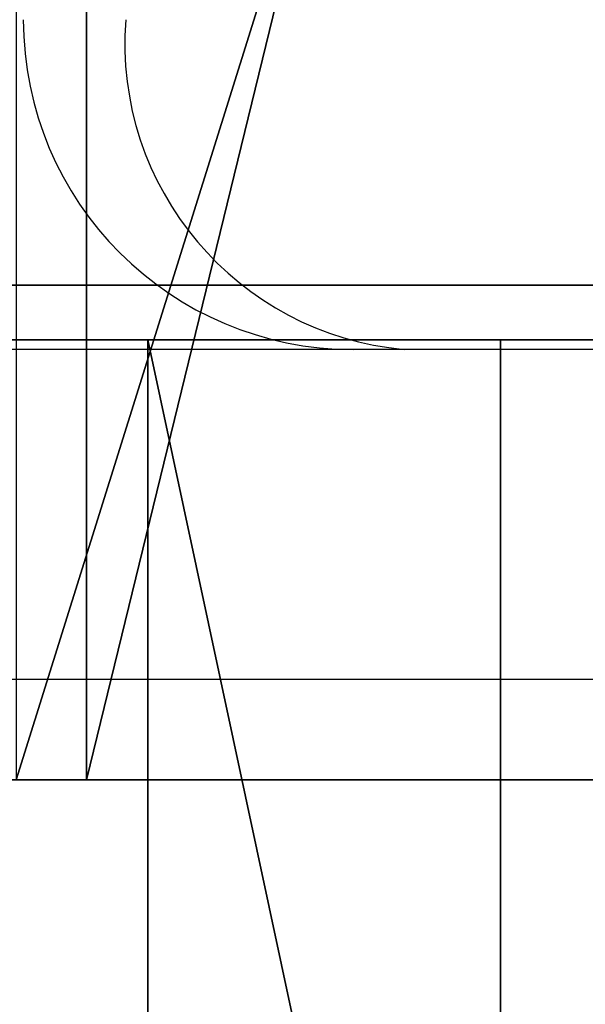
# Model space of a CAD drawing. Units: centimetres. Extents: x -187 to 187, y -172 to 172.
# Drawn here: x -8 to -7, y 19 to 20 of the extents above; entities that cross this region are included whole.
import ezdxf

# ---------------------------------------------------------------- set-up
doc = ezdxf.new("R2010")
doc.units = ezdxf.units.CM
doc.header["$LTSCALE"] = 2.54
doc.layers.get('0').update_dxf_attribs({"true_color": 0xff5454})
doc.layers.add('VP-EQ', color=7, linetype='Continuous', true_color=0x8a3492)

# ---------------------------------------------------------------- blocks, each defined once
blk = doc.blocks.new('3DGeom_1982_Defintion')
at = {"color": 18, "true_color": 0x010101}
mesh = blk.add_polyface(dxfattribs=at)
corners = [(-16.3227345578968, 275.8107152134191, 158.133304333217), (-19.71978001981018, 390.7388509266243, 158.133304333217), (-40.17484455339526, 332.3665707834601, 158.1333043332176), (-13.25556712651972, 336.8088200452721, 158.133304333217), (21.34381411102013, 227.3471258893224, 158.133304333217), (6.671496976268936, 286.2801702817246, 158.1333043332176), (38.7590417055248, 242.4552375352173, 158.133304333217), (70.2621342753646, 190.2730505050588, 158.1333043332176), (80.90993547253203, 208.198344791336, 158.133304333217), (72.75213754373944, 189.2542959863214, 158.1333043332176), (75.41992374267454, 188.9066019543374, 158.1333043332176), (78.08786530665799, 189.2531048542812, 158.1333043332176), (80.57832819663588, 190.2707329764155, 158.1333043332176), (82.72549259079958, 191.8917342124035, 158.1333043332176), (82.995685357639, 206.4990395707851, 158.133304333217), (84.38640322368175, 194.0081816417237, 158.1333043332176), (84.57719150352978, 204.3226212326528, 158.133304333217), (85.45047254830045, 196.4791591651722, 158.1333043332176), (85.54914877487913, 201.813980631973, 158.133304333217), (85.84684762888871, 199.140148143225, 158.133304333217), (-40.99485804385224, 454.0750702710816, 158.1333043332176), (-48.58972308626789, 393.1668959082719, 158.133304333217), (-17.90697253922786, 510.9472231861744, 158.133304333217), (-12.29866489023138, 444.5455478534546, 158.1333043332176), (19.10313614137607, 559.9139363264283, 158.1333043332176), (8.522760138588895, 494.7123006301461, 158.133304333217), (41.38367526217316, 537.9603370565219, 158.133304333217), (145.8689686452124, 680.0786510072835, 158.1333043332176), (166.7344558492085, 657.0847791593895, 158.133304333217), (280.5328028221795, 791.3206473625258, 158.133304333217), (299.6525436031397, 767.702259807062, 158.1333043332176), (422.4679154863068, 893.1221972614161, 158.1333043332176), (439.5617478200978, 869.3333224591394, 158.1333043332176), (571.0137332916306, 985.0095408820091, 158.133304333217), (585.8554974556423, 961.5373000490562, 158.133304333217), (725.478855877101, 1066.555061821833, 158.133304333217), (737.8996700633571, 1043.914541883114, 158.133304333217), (885.1444091622153, 1137.379047901777, 158.133304333217), (895.0351553181537, 1116.107915502618, 158.133304333217), (887.5096866641736, 1138.022362780243, 158.133304333217), (889.959689906043, 1138.095695083247, 158.133304333217), (892.3592512954223, 1137.59500531952, 158.133304333217), (894.5754819272934, 1136.547948467738, 158.133304333217), (896.4860577199506, 1135.012423902729, 158.133304333217), (897.2347101014603, 1117.366061667283, 158.133304333217), (898.4381677689701, 1133.023233395411, 158.133304333217), (899.0657389891649, 1119.117543650034, 158.133304333217), (899.9801140893263, 1131.012498934669, 158.133304333217), (900.4203150607451, 1121.258991905114, 158.133304333217), (900.9914369798993, 1128.689169995869, 158.133304333217), (901.2181663743548, 1123.664042859549, 158.133304333217), (901.4123726852747, 1126.190485705396, 158.133304333217)]
mesh.append_faces([[corners[k] for k in face] for face in [(18, 17, 19), (2, 20, 21), (49, 50, 51)]], dxfattribs={"vtx0": -1, "color": 18})
mesh.append_faces([[corners[k] for k in face] for face in [(0, 1, 2), (1, 0, 3), (3, 4, 5), (5, 4, 6), (6, 7, 8), (8, 13, 14), (14, 15, 16), (16, 17, 18), (20, 2, 22), (22, 23, 24), (24, 26, 27), (27, 28, 29), (29, 30, 31), (31, 32, 33), (33, 34, 35), (35, 36, 37), (37, 38, 39), (39, 38, 40), (40, 38, 41), (41, 38, 42), (42, 38, 43), (43, 44, 45), (45, 46, 47), (47, 48, 49)]], dxfattribs={"vtx0": -1, "vtx1": -1, "color": 18})
mesh.append_faces([[corners[k] for k in face] for face in [(22, 2, 1)]], dxfattribs={"vtx0": -1, "vtx1": -1, "vtx2": -1, "color": 18})
mesh.append_faces([[corners[k] for k in face] for face in [(3, 0, 4), (6, 4, 7), (8, 7, 9), (8, 9, 10), (8, 10, 11), (8, 11, 12), (8, 12, 13), (14, 13, 15), (16, 15, 17), (22, 1, 23), (24, 23, 25), (24, 25, 26), (27, 26, 28), (29, 28, 30), (31, 30, 32), (33, 32, 34), (35, 34, 36), (37, 36, 38), (43, 38, 44), (45, 44, 46), (47, 46, 48), (49, 48, 50)]], dxfattribs={"vtx0": -1, "vtx2": -1, "color": 18})
mesh = blk.add_polyface(dxfattribs=at)
corners = [(421.3281833829533, 258.9766014527654, 158.133304333217), (421.7846976844896, 263.8666127850349, 158.133304333217), (421.2644060304472, 261.4488736849536, 158.133304333217), (421.9724304517127, 256.5888995954393, 158.133304333217), (422.8597979275687, 266.0937966528417, 158.133304333217), (423.1608953920193, 254.4201070917828, 158.133304333217), (424.4291920732016, 268.0051233765679, 158.133304333217), (424.8267453387426, 252.5922113992275, 158.133304333217), (921.6678319724957, 744.8261546661099, 158.1333043332176), (426.8762433791449, 251.2081159683873, 158.133304333217), (429.1940568587144, 250.3456327945037, 158.133304333217), (431.6498086073867, 250.0533134553069, 158.133304333217), (446.7201924406135, 250.0593467980326, 158.133304333217), (449.3468457428955, 250.3966961071883, 158.133304333217), (451.8037886236085, 251.3849213938491, 158.133304333217), (453.9324969446911, 252.9602711996835, 158.133304333217), (943.317122900278, 722.2498522808689, 158.1333043332176), (930.120519237333, 751.1540177360827, 158.1333043332176), (939.8502036260815, 755.2557585994149, 158.1333043332176), (950.2820344584183, 756.8890077800784, 158.1333043332176), (945.6838504760246, 724.0216352966555, 158.1333043332176), (948.4082283939616, 725.170145525262, 158.1333043332176), (951.3290913102004, 725.6274366520422, 158.1333043332176), (960.7997303743563, 755.9574389478565, 158.1333043332176), (954.2740875973427, 725.3665787352144, 158.1333043332176), (957.069104824105, 724.4029529146034, 158.1333043332176), (959.54914530873, 722.7935263747461, 158.1333043332176), (961.5676480219092, 720.63327894877, 158.1333043332176), (970.7820383323499, 752.5159477533033, 158.1333043332176), (963.005292606214, 718.0499207067359, 158.1333043332176), (1155.37850310465, 244.6928826496388, 158.133304333217), (979.6392961840958, 746.767855256864, 158.1333043332176), (986.8481308687515, 739.0527894550763, 158.1333043332176), (991.9828421527806, 729.8264360358831, 158.1333043332176), (1174.77489724906, 252.3460354795053, 158.133304333217), (1156.712985296594, 242.3407852826483, 158.133304333217), (1158.607403124183, 240.4110219064721, 158.133304333217), (1160.934460824152, 239.0333482309794, 158.133304333217), (1163.537550427376, 238.3004912960913, 158.133304333217), (1166.241523735579, 238.2617277164316, 158.133304333217), (1168.864500065041, 238.9196728036542, 158.133304333217), (1171.230088297097, 240.2300475188691, 158.133304333217), (1173.179091045142, 242.1047339852684, 158.133304333217), (1174.580380208042, 244.4175757832784, 158.133304333217), (1175.339804566264, 247.0130266049393, 158.133304333217), (1175.406093653725, 249.7164820296466, 158.133304333217)]
mesh.append_faces([[corners[k] for k in face] for face in [(0, 1, 2), (34, 44, 45)]], dxfattribs={"vtx0": -1, "color": 18})
mesh.append_faces([[corners[k] for k in face] for face in [(1, 3, 4), (4, 5, 6), (6, 7, 8), (8, 16, 17), (17, 16, 18), (18, 16, 19), (19, 22, 23), (23, 27, 28), (28, 30, 31), (31, 30, 32), (32, 30, 33), (33, 30, 34)]], dxfattribs={"vtx0": -1, "vtx1": -1, "color": 18})
mesh.append_faces([[corners[k] for k in face] for face in [(1, 0, 3), (4, 3, 5), (6, 5, 7), (8, 7, 9), (8, 9, 10), (8, 10, 11), (8, 11, 12), (8, 12, 13), (8, 13, 14), (8, 14, 15), (8, 15, 16), (19, 16, 20), (19, 20, 21), (19, 21, 22), (23, 22, 24), (23, 24, 25), (23, 25, 26), (23, 26, 27), (28, 27, 29), (28, 29, 30), (34, 30, 35), (34, 35, 36), (34, 36, 37), (34, 37, 38), (34, 38, 39), (34, 39, 40), (34, 40, 41), (34, 41, 42), (34, 42, 43), (34, 43, 44)]], dxfattribs={"vtx0": -1, "vtx2": -1, "color": 18})
mesh = blk.add_polyface(dxfattribs=at)
corners = [(847.2744374745389, 8.658571039394232, 158.133304333217), (846.8309738370966, 12.97780274113299, 158.1333043332176), (846.8253289069927, 10.79484693305934, 158.133304333217), (847.2909579580547, 15.11174815906683, 158.1333043332176), (848.1584646018474, 6.662620534070252, 158.133304333217), (862.6354316314266, 61.85412093558329, 158.133304333217), (907.8267740873933, -97.11156459332463, 158.1333043332176), (863.1905509505608, 64.52803110685582, 158.133304333217), (877.2766195175202, 14.39032188396242, 158.1333043332176), (876.6769104293986, 16.70886201881188, 158.1333043332176), (876.5430893340873, 19.09996572335067, 158.1333043332176), (878.3189118411411, 12.23421347998742, 158.1333043332176), (932.2905546613795, -76.01146321865008, 158.133304333217), (909.4499245398889, -99.24372331319815, 158.1333043332176), (911.5629927793991, -100.8917451205791, 158.1333043332176), (914.0262538387605, -101.9467709046525, 158.1333043332176), (916.6770923002958, -102.3391064939735, 158.1333043332176), (919.3403599657298, -102.0428512402085, 158.1333043332176), (921.8401835998937, -101.0775617188673, 158.1333043332176), (924.011358367631, -99.50700233536897, 158.1333043332176), (925.7105341173084, -97.43491810100673, 158.1333043332176), (932.240837845784, -86.97197541766083, 158.133304333217), (933.237142114979, -84.8951266551373, 158.133304333217), (933.268007971328, -78.09726489210681, 158.133304333217), (933.7530576534822, -82.6502052775999, 158.133304333217), (933.7635189000969, -80.34677601212586, 158.133304333217), (467.7080943559262, 141.3545523182629, 158.133304333217), (454.0645054477674, 118.5207323647421, 158.133304333217), (470.3331940077209, 140.0022678811512, 158.133304333217), (473.2067741607942, 139.3223645337073, 158.133304333217), (708.6909373242713, 83.6347341708094, 158.133304333217), (711.8518392408072, 112.807454586307, 158.133304333217), (711.0231738591983, 83.57863444112836, 158.133304333217), (713.309525916399, 84.04250268830474, 158.133304333217), (714.3984795429902, 112.7927337479391, 158.133304333217), (715.4354894549541, 85.00311831109647, 158.133304333217), (716.8923993053021, 113.308584551005, 158.133304333217), (717.2946394164796, 86.41239582691902, 158.133304333217), (719.2242733217821, 114.3323884338268, 158.133304333217), (757.9035415483247, 125.0651484184774, 158.133304333217), (721.2918196020125, 115.8192578444057, 158.133304333217), (723.0045121109297, 117.704043038973, 158.133304333217), (748.5358577231312, 152.5217259262672, 158.1333043332176), (750.2708192223672, 154.3673591285532, 158.1333043332176), (752.3995793317997, 155.7401388050104, 158.1333043332176), (754.79660309205, 156.559055029811, 158.1333043332176), (757.3203529437191, 156.7757763257105, 158.1333043332176), (759.8218855934189, 156.3775109703629, 158.1333043332176), (760.4480067398255, 126.9236510256336, 158.133304333217), (762.1535524565007, 155.3877579273895, 158.1333043332176), (763.3844579492873, 128.0662314882139, 158.133304333217), (766.515892294913, 128.4162430488412, 158.133304333217), (769.6322044424617, 127.9501867438953, 158.133304333217), (884.6232112120553, 84.74418303674663, 158.133304333217), (772.5242212479849, 126.6993427365209, 158.133304333217), (857.31236611998, 76.09322407554734, 158.133304333217), (859.4854052683024, 74.43921424024664, 158.133304333217), (861.2347121403715, 72.3421097594943, 158.133304333217), (862.4720911768555, 69.90759770769282, 158.133304333217), (863.1351892048613, 67.25839705271268, 158.133304333217), (876.8802314898446, 21.47095127246435, 158.1333043332176), (889.5413436181461, 73.2354652632703, 158.133304333217), (886.7514016496424, 83.11975082259895, 158.133304333217), (888.3957853254652, 81.00690268357455, 158.133304333217), (889.447813858807, 78.54496222712751, 158.133304333217), (889.8382980146304, 75.89626650855588, 158.133304333217)]
mesh.append_faces([[corners[k] for k in face] for face in [(0, 1, 2), (23, 24, 25), (64, 61, 65)]], dxfattribs={"vtx0": -1, "color": 18})
mesh.append_faces([[corners[k] for k in face] for face in [(1, 0, 3), (3, 4, 5), (5, 6, 7), (8, 6, 11), (11, 6, 12), (12, 22, 23), (26, 27, 28), (28, 27, 29), (29, 30, 31), (31, 33, 34), (34, 35, 36), (36, 37, 38), (38, 39, 40), (40, 39, 41), (41, 39, 42), (42, 39, 43), (43, 39, 44), (44, 39, 45), (45, 39, 46), (46, 39, 47), (47, 48, 49), (49, 52, 53), (53, 61, 62), (62, 61, 63), (63, 61, 64)]], dxfattribs={"vtx0": -1, "vtx1": -1, "color": 18})
mesh.append_faces([[corners[k] for k in face] for face in [(7, 6, 8), (53, 7, 10)]], dxfattribs={"vtx0": -1, "vtx1": -1, "vtx2": -1, "color": 18})
mesh.append_faces([[corners[k] for k in face] for face in [(3, 0, 4), (5, 4, 6), (7, 8, 9), (7, 9, 10), (12, 6, 13), (12, 13, 14), (12, 14, 15), (12, 15, 16), (12, 16, 17), (12, 17, 18), (12, 18, 19), (12, 19, 20), (12, 20, 21), (12, 21, 22), (23, 22, 24), (29, 27, 30), (31, 30, 32), (31, 32, 33), (34, 33, 35), (36, 35, 37), (38, 37, 39), (47, 39, 48), (49, 48, 50), (49, 50, 51), (49, 51, 52), (53, 52, 54), (53, 54, 55), (53, 55, 56), (53, 56, 57), (53, 57, 58), (53, 58, 59), (53, 59, 7), (53, 10, 60), (53, 60, 61)]], dxfattribs={"vtx0": -1, "vtx2": -1, "color": 18})
mesh = blk.add_polyface(dxfattribs=at)
corners = [(-750.6591282675083, -521.2377754008601, 158.133304333217), (-744.4198750636652, -454.5712544483949, 158.133304333217), (-749.950404703524, -403.5716932221282, 158.133304333217), (-717.219028426095, -568.8194609199811, 158.133304333217), (-726.5857282726464, -502.6699430613601, 158.133304333217), (-697.5309622968584, -544.9471550865333, 158.133304333217), (-673.141083697721, -606.7586736310442, 158.133304333217), (-659.0197472646985, -578.8355866702497, 158.133304333217), (-621.1116593517324, -632.7432190904087, 158.133304333217), (-613.3906378897434, -602.2775831070479, 158.133304333217), (-564.3019113978819, -645.1892542029099, 158.133304333217), (-563.4143108744529, -613.8495862437093, 158.133304333217), (-350.3203745561805, -659.4533193273713, 158.1333043332164), (-353.461001333856, -630.1765884852886, 158.133304333217), (-142.9385248843022, -635.3972166412685, 158.133304333217), (-135.8908684906228, -662.8504796946851, 158.1333043332164), (67.56600690212272, -629.4969181854176, 158.133304333217), (78.43512561121443, -655.3720348621225, 158.1333043332164), (277.4655083475071, -612.4921100245525, 158.133304333217), (292.1063337151534, -637.0371983073773, 158.133304333217), (486.17462868365, -584.4302820752365, 158.133304333217), (504.5732166967269, -607.8931492169152, 158.133304333217), (558.3961233769754, -565.3139593253486, 158.133304333217), (576.9535462582099, -588.5885758163087, 158.133304333217), (625.4661791493579, -532.4052597389622, 158.133304333217), (644.1247446773197, -555.4281848509697, 158.133304333217), (684.7799973820375, -486.9823197836794, 158.133304333217), (703.463939201293, -509.7068404254147, 158.133304333217), (734.0339804974046, -430.8091801170253, 158.133304333217), (752.6540154932799, -453.2098423146698, 158.133304333217), (735.6897576101347, -428.993221639048, 158.133304333217), (737.7245736534314, -427.615237233458, 158.133304333217), (740.0253746601641, -426.7518218692819, 158.133304333217), (742.4643987719228, -426.450905664055, 158.133304333217), (744.9061158778592, -426.7292162546908, 158.133304333217), (747.2148405020777, -427.5712689246657, 158.133304333217), (749.2622929026716, -428.9303246884846, 158.133304333217), (750.9348494406655, -430.7308761324623, 158.133304333217), (752.1394982402154, -432.872868165212, 158.133304333217), (752.8093287536665, -435.2373170535771, 158.133304333217), (753.9143885569766, -450.8365376185268, 158.133304333217), (754.4491550547264, -445.5339285051636, 158.133304333217), (754.5263196955985, -448.2199830444127, 158.133304333217), (-771.4232009359421, -466.9137128617384, 158.133304333217), (-770.7109557641866, -351.4911278809307, 158.133304333217), (-778.2457463210903, -409.1581283853575, 158.133304333217), (-749.2780365609436, -297.4274312693161, 158.133304333217), (-742.8414697452058, -352.7680991106674, 158.133304333217), (-715.2532980411365, -250.2620722924581, 158.1333043332176), (-723.5247778707978, -305.2454005217165, 158.133304333217), (-693.1732834099081, -263.8892960821501, 158.133304333217), (-670.7105010869441, -212.8696927645966, 158.133304333217), (-653.6299783589943, -231.2110287572139, 158.133304333217), (-534.8886664663097, -133.2673872247518, 158.133304333217), (-523.2255676227398, -155.7577338967796, 158.133304333217), (-392.5325145201078, -66.04521612256951, 158.133304333217), (-386.8782625131052, -91.66465371740429, 158.133304333217), (-244.767639132256, -11.73470432879223, 158.133304333217), (-245.5754079148094, -39.39590569769699, 158.133304333217), (-100.340309247809, 0.670005096832499, 158.133304333217), (-92.76236604861845, 29.23472401703081, 158.1333043332176), (47.77534157882699, 28.24294151810839, 158.1333043332176), (62.28138129315082, 56.53912793312718, 158.133304333217), (197.6989560569736, 43.12322974066288, 158.1333043332176), (219.1376885024561, 69.96261635557654, 158.133304333217), (348.3448561731508, 45.2031178319524, 158.1333043332176), (376.566321710043, 69.39904906191764, 158.133304333217), (425.5473543289556, 36.95624394188491, 158.1333043332176), (452.2180436318882, 59.94589503928788, 158.133304333217), (500.5446527713495, 16.86542467313235, 158.1333043332176), (525.555421893586, 39.10919892088604, 158.1333043332176), (571.5310989039219, -14.58561736860911, 158.133304333217), (594.8759403969109, 7.372688976758322, 158.133304333217), (636.7974182488277, -56.63962969902776, 158.133304333217), (658.5702761787048, -34.52685246314728, 158.133304333217), (694.7723004914998, -108.2840853484233, 158.1333043332176), (715.1597164934474, -85.61670667690471, 158.133304333217), (744.0598942457434, -168.2755347147092, 158.133304333217), (763.3305462773759, -144.7107869423219, 158.133304333217), (745.8895248480094, -170.2772321084504, 158.133304333217), (748.1734428527794, -171.7393855291932, 158.133304333217), (750.7572154016104, -172.563066282155, 158.133304333217), (753.4660568146738, -172.6925501031891, 158.133304333217), (756.1165845461118, -172.1190847612168, 158.133304333217), (758.5296109063818, -170.8814726771599, 158.133304333217), (760.541847229262, -169.0634167710248, 158.133304333217), (762.0171419437105, -166.7879402672359, 158.133304333217), (762.8556989000887, -164.208958140741, 158.133304333217), (765.0210733726734, -152.5708730700172, 158.133304333217), (764.3338937621137, -146.5099918892102, 158.133304333217), (764.9638990347386, -148.4713332115422, 158.133304333217), (765.1959626292007, -150.5182677286403, 158.133304333217)]
mesh.append_faces([[corners[k] for k in face] for face in [(41, 40, 42), (43, 44, 45), (90, 88, 91)]], dxfattribs={"vtx0": -1, "color": 18})
mesh.append_faces([[corners[k] for k in face] for face in [(1, 3, 4), (4, 3, 5), (5, 6, 7), (7, 8, 9), (9, 10, 11), (11, 12, 13), (13, 12, 14), (14, 15, 16), (16, 17, 18), (18, 19, 20), (20, 21, 22), (22, 23, 24), (24, 25, 26), (26, 27, 28), (28, 29, 30), (30, 29, 31), (31, 29, 32), (32, 29, 33), (33, 29, 34), (34, 29, 35), (35, 29, 36), (36, 29, 37), (37, 29, 38), (38, 29, 39), (39, 40, 41), (44, 2, 46), (46, 47, 48), (48, 50, 51), (51, 52, 53), (53, 54, 55), (55, 56, 57), (57, 59, 60), (60, 61, 62), (62, 63, 64), (64, 65, 66), (66, 67, 68), (68, 69, 70), (70, 71, 72), (72, 73, 74), (74, 75, 76), (76, 77, 78), (78, 88, 89), (89, 88, 90)]], dxfattribs={"vtx0": -1, "vtx1": -1, "color": 18})
mesh.append_faces([[corners[k] for k in face] for face in [(44, 0, 2)]], dxfattribs={"vtx0": -1, "vtx1": -1, "vtx2": -1, "color": 18})
mesh.append_faces([[corners[k] for k in face] for face in [(0, 1, 2), (1, 0, 3), (5, 3, 6), (7, 6, 8), (9, 8, 10), (11, 10, 12), (14, 12, 15), (16, 15, 17), (18, 17, 19), (20, 19, 21), (22, 21, 23), (24, 23, 25), (26, 25, 27), (28, 27, 29), (39, 29, 40), (44, 43, 0), (46, 2, 47), (48, 47, 49), (48, 49, 50), (51, 50, 52), (53, 52, 54), (55, 54, 56), (57, 56, 58), (57, 58, 59), (60, 59, 61), (62, 61, 63), (64, 63, 65), (66, 65, 67), (68, 67, 69), (70, 69, 71), (72, 71, 73), (74, 73, 75), (76, 75, 77), (78, 77, 79), (78, 79, 80), (78, 80, 81), (78, 81, 82), (78, 82, 83), (78, 83, 84), (78, 84, 85), (78, 85, 86), (78, 86, 87), (78, 87, 88)]], dxfattribs={"vtx0": -1, "vtx2": -1, "color": 18})
mesh = blk.add_polyface(dxfattribs=at)
corners = [(485.6063551237232, -689.6067751394717, 158.133304333217), (502.9409514947055, -711.5462879782929, 158.133304333217), (504.9586773826411, -709.3711255076379, 158.133304333217), (507.4430163002809, -707.749114398833, 158.133304333217), (510.2461125095776, -706.7768399238424, 158.133304333217), (764.7622869898286, -633.6176135846956, 158.133304333217), (746.9865574571347, -655.9144660356098, 158.1333043332164), (749.9336252782603, -655.6493614741164, 158.1333043332164), (752.8575437071243, -656.10375245332, 158.1333043332164), (755.5851842910847, -657.2506054547404, 158.1333043332164), (757.955278109554, -659.0221813171286, 158.1333043332164), (759.8274787351734, -661.313556844238, 158.1333043332164), (789.8380504907863, -708.8502900759248, 158.133304333217), (767.4741321271676, -633.4350596524306, 158.133304333217), (770.1409731887228, -633.9595202686141, 158.133304333217), (772.5816545276678, -635.1554686254353, 158.133304333217), (774.6302980603022, -636.9415970140549, 158.133304333217), (776.1476967029578, -639.1965135430611, 158.133304333217), (795.7443046068387, -678.5892180733998, 158.133304333217), (791.3346302169116, -710.7092328840523, 158.133304333217), (793.2146508833174, -712.1791933984941, 158.133304333217), (795.3797146258048, -713.1831105550772, 158.133304333217), (797.7163013820964, -713.668470967329, 158.133304333217), (797.4426517429224, -681.1376191794684, 158.133304333217), (799.7236696001165, -683.1811356654945, 158.133304333217), (800.1020352821384, -713.6097947672561, 158.133304333217), (802.4427651063965, -684.5901412924821, 158.133304333217), (802.4119510383972, -713.0101374674842, 158.133304333217), (805.4276384227144, -685.275352945758, 158.133304333217), (808.4890031313602, -685.1933719883748, 158.133304333217), (916.1574480006232, -669.0654959509257, 158.133304333217), (811.4328600748117, -684.3493254669412, 158.133304333217), (894.9971426695629, -648.483252177863, 158.133304333217), (897.3673918530809, -647.1330781159967, 158.133304333217), (899.3771941235311, -645.2886360457514, 158.133304333217), (900.9254586225358, -643.0427306895718, 158.133304333217), (901.9342956723289, -640.5082606495399, 158.133304333217), (902.3529526903231, -637.812728842318, 158.133304333217), (904.2996767509865, -591.1958084874987, 158.133304333217), (904.5533360872231, -589.3049640560307, 158.133304333217), (905.1472448801915, -587.4919575139795, 158.133304333217), (927.972027766711, -534.7181792194964, 158.133304333217), (918.3107039994062, -667.9288452543724, 158.133304333217), (920.1416293104116, -666.3237171475301, 158.1333043332164), (924.792223102579, -597.7213994761627, 158.133304333217), (921.5503759956514, -664.3377893062357, 158.1333043332164), (922.4600901443509, -662.0792475927589, 158.1333043332164), (922.8211585176135, -659.6712964907479, 158.1333043332164), (925.0826521670161, -595.4387243917823, 158.133304333217), (925.7977456979991, -593.2515470240252, 158.133304333217), (926.9119202508351, -591.2382231458037, 158.133304333217), (955.2390081266931, -549.8471615702715, 158.133304333217), (929.2245807896215, -532.5693252304276, 158.133304333217), (930.9505829043803, -530.7783287369473, 158.133304333217), (933.051532670089, -529.4471092110267, 158.133304333217), (935.4081097293183, -528.6513294314005, 158.133304333217), (937.8859751032608, -528.4364077806488, 158.133304333217), (940.3443680577616, -528.8144627325734, 158.133304333217), (942.6432528955601, -529.7640021220989, 158.133304333217), (951.7362513145881, -534.8655170740477, 158.133304333217), (953.729377736474, -536.3181802797303, 158.133304333217), (955.3254946704894, -538.1983045228355, 158.133304333217), (956.3814591183993, -547.6614342763024, 158.133304333217), (956.4353190019611, -540.4007594537184, 158.133304333217), (956.9784752123426, -545.2685017956692, 158.133304333217), (956.9968082880935, -542.8022888003819, 158.133304333217)]
mesh.append_faces([[corners[k] for k in face] for face in [(44, 46, 47), (63, 64, 65)]], dxfattribs={"vtx0": -1, "color": 18})
mesh.append_faces([[corners[k] for k in face] for face in [(0, 4, 5), (5, 12, 13), (13, 12, 14), (14, 12, 15), (15, 12, 16), (16, 12, 17), (17, 12, 18), (18, 22, 23), (23, 22, 24), (24, 25, 26), (26, 27, 28), (28, 27, 29), (29, 30, 31), (31, 30, 32), (32, 30, 33), (33, 30, 34), (34, 30, 35), (35, 30, 36), (36, 30, 37), (37, 30, 38), (38, 30, 39), (39, 30, 40), (40, 30, 41), (41, 51, 52), (52, 51, 53), (53, 51, 54), (54, 51, 55), (55, 51, 56), (56, 51, 57), (57, 51, 58), (58, 51, 59), (59, 51, 60), (60, 51, 61), (61, 62, 63)]], dxfattribs={"vtx0": -1, "vtx1": -1, "color": 18})
mesh.append_faces([[corners[k] for k in face] for face in [(41, 43, 44)]], dxfattribs={"vtx0": -1, "vtx1": -1, "vtx2": -1, "color": 18})
mesh.append_faces([[corners[k] for k in face] for face in [(0, 1, 2), (0, 2, 3), (0, 3, 4), (5, 4, 6), (5, 6, 7), (5, 7, 8), (5, 8, 9), (5, 9, 10), (5, 10, 11), (5, 11, 12), (18, 12, 19), (18, 19, 20), (18, 20, 21), (18, 21, 22), (24, 22, 25), (26, 25, 27), (29, 27, 30), (41, 30, 42), (41, 42, 43), (44, 43, 45), (44, 45, 46), (41, 44, 48), (41, 48, 49), (41, 49, 50), (41, 50, 51), (61, 51, 62), (63, 62, 64)]], dxfattribs={"vtx0": -1, "vtx2": -1, "color": 18})
blk = doc.blocks.new('Grupuj_14')
at = {"color": 18, "true_color": 0x010101}
mesh = blk.add_polyface(dxfattribs=at)
corners = [(29.06082966632833, 1.500000000000018, 2.993464667538579), (24.20951303026053, 2.707167823245982e-14, 4.035743294525193), (24.20951303026053, 1.500000000000027, 4.035743294525191), (29.06082966632833, 1.804778548830654e-14, 2.993464667538581)]
mesh.append_faces([[corners[k] for k in face] for face in [(0, 1, 2), (1, 0, 3)]], dxfattribs={"vtx0": -1, "color": 18})
mesh = blk.add_polyface(dxfattribs=at)
corners = [(34.4597345905343, 9.249490062757104e-14, 50.28596898289825), (26.96524341522157, 1.500000000000106, 54.73691294938398), (26.96524341522157, 1.060307397438009e-13, 54.73691294938398), (34.4597345905343, 1.500000000000092, 50.28596898289825)]
mesh.append_faces([[corners[k] for k in face] for face in [(0, 1, 2), (1, 0, 3)]], dxfattribs={"vtx0": -1, "color": 18})
mesh = blk.add_polyface(dxfattribs=at)
corners = [(29.38187360702465, 1.500000000000018, 2.833662707562528), (29.06082966632833, 1.804778548830654e-14, 2.993464667538581), (29.06082966632833, 1.500000000000018, 2.993464667538579), (29.38187360702465, 1.804778548830654e-14, 2.83366270756253)]
mesh.append_faces([[corners[k] for k in face] for face in [(0, 1, 2), (1, 0, 3)]], dxfattribs={"vtx0": -1, "color": 18})
mesh = blk.add_polyface(dxfattribs=at)
corners = [(29.38187360702465, 1.500000000000018, 2.833662707562528), (29.58687104218782, 1.804778548830654e-14, 2.539414632213636), (29.38187360702465, 1.804778548830654e-14, 2.83366270756253), (29.58687104218782, 1.500000000000018, 2.539414632213634)]
mesh.append_faces([[corners[k] for k in face] for face in [(0, 1, 2), (1, 0, 3)]], dxfattribs={"vtx0": -1, "color": 18})
at = {"color": 0}
mesh = blk.add_polyface(dxfattribs=at)
corners = [(9.594929506842156, 4.060751734868972e-14, 8.445367336320409), (12.17054258990483, 3.835154416265141e-14, 7.949904360027729), (14.79334361196531, 3.609557097661309e-14, 7.963362190421742), (22.43633549849485, 2.707167823245982e-14, 2.368592833690167), (21.76879920909084, 2.707167823245982e-14, 2.501346170778166), (22.08693707285862, 2.707167823245982e-14, 2.356374267145951), (22.7435691609805, 2.707167823245982e-14, 2.535434165023646), (17.85104730795306, 3.609557097661309e-14, 4.015023825079536), (22.94407356926577, 2.707167823245982e-14, 2.821836915470707), (23.19184073521309, 2.707167823245982e-14, 3.591124734010795), (23.42296878924249, 2.707167823245982e-14, 3.933337887053727), (23.80138219410793, 2.707167823245982e-14, 4.098665786977327), (17.4916411053068, 3.609557097661309e-14, 4.158401555886946), (62.0099259935001, 0, 0.2817559385855965), (55.75099488367663, 0, 0.04817160246320848), (56.01654517871185, 0), (55.52281450168648, 0, 0.1922936887372334), (55.36522042741993, 0, 0.4113862952606712), (62.34554422846416, 0, 0.3498627134954558), (62.61111385361181, 0, 0.5660822931545659), (55.30115375214963, 0, 0.673555941857996), (62.74584768878584, 0, 0.8809234056038717), (55.29319293816739, 0, 1.274572440856607), (62.71890602516252, 0, 1.222320943952098), (62.62514468880615, 0, 1.71952251187127), (55.23779575917756, 0, 1.782281314218144), (62.60320205367977, 0, 2.193482171190205), (54.87541267607264, 0, 2.142164140440045), (54.36733244003815, 0, 2.194044977761761), (62.86005935055822, 0, 2.592410193442734), (36.49443951772327, 1.804778548830654e-14, 2.44339158776965), (29.58687104218782, 1.804778548830654e-14, 2.539414632213636), (29.38187360702465, 1.804778548830654e-14, 2.83366270756253), (63.3006051807382, 0, 2.768587971295232), (65.48078959360419, 0, 3.498329956923377), (29.06082966632833, 1.804778548830654e-14, 2.993464667538581), (24.20951303026053, 2.707167823245982e-14, 4.035743294525193), (65.86251442368858, 0, 3.554004431451514), (35.32506635192245, 1.804778548830654e-14, 0.8041387452647184), (34.58627174282496, 1.804778548830654e-14, 0.6405121319437603), (34.97715566850665, 1.804778548830654e-14, 0.6253106588043069), (30.50730334737965, 1.804778548830654e-14, 1.055261247624906), (35.54020948997945, 1.804778548830654e-14, 1.130841604586352), (30.08197088276425, 1.804778548830654e-14, 1.106114470941898), (29.73952137140386, 1.804778548830654e-14, 1.363450997588519), (35.56705753187817, 1.804778548830654e-14, 1.521098585034039), (29.57234456206902, 1.804778548830654e-14, 1.757843784284925), (35.63613909067578, 1.804778548830654e-14, 2.021119335161363), (29.62554323021229, 1.804778548830654e-14, 2.182889261246285), (35.99404621418213, 1.804778548830654e-14, 2.377062453183349), (48.04471372517742, 9.023892744153272e-15, 0.03422954917081947), (43.27698639391513, 9.023892744153272e-15, 0.07979821693314645), (47.67631023179284, 9.023892744153272e-15, 0.002663468078630835), (48.35817200613292, 9.023892744153272e-15, 0.2303454779320961), (42.89185677029817, 9.023892744153272e-15, 0.1001509370242224), (42.56241717602143, 9.023892744153272e-15, 0.3006717936083346), (48.5476835166986, 9.023892744153272e-15, 0.5478402633642311), (42.36743313513085, 9.023892744153272e-15, 0.6334183698498196), (48.57153109617075, 9.023892744153272e-15, 0.9168237919489108), (42.35352327036686, 9.023892744153272e-15, 1.018834477277484), (48.63998253022872, 9.023892744153272e-15, 1.415099930407681), (42.30256934529309, 9.023892744153272e-15, 1.520858514880236), (48.98431473069784, 9.023892744153272e-15, 1.781706046971583), (41.96784451757828, 9.023892744153272e-15, 1.898461118847248), (49.47732862163454, 9.023892744153272e-15, 1.881214902484186), (41.47555740719485, 9.023892744153272e-15, 2.009266523777322), (67.58304398081955, 0, 2.425246082924657), (66.91989461524419, 0, 2.477625984734096), (67.24524048185968, 0, 2.372576865519001), (67.86096654491753, 0, 2.624354843999745), (66.6766772218907, 0, 2.717897809844688), (71.85050264773227, 0, 5.375425865741692), (66.45884723710971, 0, 3.107311230222551), (66.22071265842727, 0, 3.410799970462902), (17.23097624127561, 3.609557097661309e-14, 4.444380262876953), (17.12142748553788, 3.609557097661309e-14, 4.815498926256193), (17.1010031686081, 3.609557097661309e-14, 5.149969333776244), (17.10415251349627, 3.609557097661309e-14, 5.507475647780105), (72.04819757047616, 0, 5.604267409954547), (16.99610389547391, 3.609557097661309e-14, 5.848277905796848), (72.13276370249272, 0, 5.894612556551144), (16.78754547579419, 3.609557097661309e-14, 6.138663973827923), (72.0888686336212, 0, 6.193819771980855), (15.08505606588214, 3.609557097661309e-14, 7.857030577113647), (71.9244708359346, 0, 6.447640769836093), (71.49041088029564, 0, 6.933129508576133), (71.25071685143988, 0, 7.212472692945528), (71.12636952972983, 0, 7.558916895821384), (71.1337123474198, 0, 7.926927663532215), (71.29202484896945, 1.804778548830654e-14, 14.62505704059363), (7.164308383945548, 4.737543690680468e-14, 9.430936852615048), (4.970977447730114, 4.9631410092843e-14, 10.86918777604975), (3.098224279985723, 5.414335646491963e-14, 12.7055052560144), (1.617163129846096, 5.865530283699628e-14, 14.87015861950416), (71.31250851991499, 1.804778548830654e-14, 14.91007758470434), (0.584034485074042, 6.767919558114955e-14, 17.28094926115514), (71.43162970918175, 1.804778548830654e-14, 15.16982059925574), (71.63426299511444, 1.804778548830654e-14, 15.37130519611787), (72.42562735873189, 1.804778548830654e-14, 16.0858677812953), (72.59147496963206, 1.804778548830654e-14, 16.31547358667748), (72.64883627838766, 1.804778548830654e-14, 16.59284326087484), (72.58766489043343, 1.804778548830654e-14, 16.86939762660109), (69.91981841896134, 2.707167823245982e-14, 24.20180268376579), (0.03806944622084863, 7.219114195322618e-14, 19.84633197936122), (0, 7.670308832530281e-14, 22.46889123165369), (0.471271761418093, 8.121503469737945e-14, 25.04904030513962), (71.45460987572939, 3.835154416265141e-14, 30.41508126715994), (1.433989079287119, 8.572698106945608e-14, 27.48880293301871), (2.851594589632218, 8.798295425549441e-14, 29.69553375746461), (4.670257412243269, 9.023892744153272e-14, 31.58543636135002), (72.45228825129816, 4.9631410092843e-14, 36.73687321482439), (5.636943890880566, 9.9262820185686e-14, 38.13094250442194), (72.90553993558657, 5.865530283699628e-14, 43.12083581506903), (7.326716070702749, 1.060307397438009e-13, 44.52803585978823), (42.40130269504716, 8.121503469737945e-14, 44.76091842794492), (43.35509837968775, 8.121503469737945e-14, 44.87675127628416), (72.81104230863157, 6.993516876718786e-14, 49.52017060621196), (44.04117500403871, 8.121503469737945e-14, 45.54938960578435), (46.74712658621518, 9.249490062757104e-14, 50.97478456170585), (72.16948809748231, 7.895906151134114e-14, 55.8879664387422), (49.73162041046674, 9.9262820185686e-14, 56.25208320834563), (72.11307772711379, 7.895906151134114e-14, 56.57312554528448), (50.07689124143778, 9.9262820185686e-14, 56.83269294937332), (71.78869463896902, 8.121503469737945e-14, 57.17926145684935), (50.60773344475038, 9.9262820185686e-14, 57.2504562475194), (71.24991070170593, 8.347100788341777e-14, 57.60627082455714), (51.25323650976795, 9.9262820185686e-14, 57.44956780205248), (54.41672689139245, 9.700684699964768e-14, 58.24783809383227), (70.58570608530552, 8.347100788341777e-14, 57.7836330491578), (67.39652436781078, 8.572698106945608e-14, 58.47212911026938), (57.64015597179762, 9.249490062757104e-14, 58.75223061654361), (64.15759312525117, 8.798295425549441e-14, 58.86485198882379), (60.89628355627595, 9.023892744153272e-14, 58.95848290615056), (9.718542404945408, 1.150546324879542e-13, 50.6970957722705), (41.57416802122069, 8.347100788341777e-14, 45.24978618935629), (34.4597345905343, 9.249490062757104e-14, 50.28596898289825), (26.96524341522157, 1.060307397438009e-13, 54.73691294938398), (12.78265331401572, 1.173106056739926e-13, 56.56133977758684), (19.13872702935094, 1.263344984181458e-13, 58.57409178693307), (13.69952535618537, 1.173106056739926e-13, 57.68899360335548), (14.90116265348059, 1.218225520460692e-13, 58.50650525356728), (16.28671312542572, 1.218225520460692e-13, 58.94526188562613), (17.73988906356309, 1.240785252321075e-13, 58.9684391439089)]
mesh.append_faces([[corners[k] for k in face] for face in [(3, 4, 5), (13, 14, 15), (38, 39, 40), (50, 51, 52), (66, 67, 68), (130, 131, 132), (141, 138, 142)]], dxfattribs={"vtx0": -1, "color": 0})
mesh.append_faces([[corners[k] for k in face] for face in [(4, 6, 7), (7, 11, 12), (14, 13, 16), (16, 13, 17), (17, 19, 20), (20, 21, 22), (22, 24, 25), (25, 26, 27), (27, 26, 28), (31, 29, 32), (32, 34, 35), (35, 34, 36), (39, 38, 41), (41, 42, 43), (43, 42, 44), (44, 45, 46), (46, 47, 48), (48, 49, 31), (51, 53, 54), (54, 53, 55), (55, 56, 57), (57, 58, 59), (59, 60, 61), (61, 62, 63), (63, 28, 65), (65, 28, 30), (67, 69, 70), (70, 71, 72), (72, 71, 73), (73, 71, 37), (36, 71, 11), (12, 71, 74), (74, 71, 75), (75, 71, 76), (76, 71, 77), (77, 78, 79), (79, 80, 81), (81, 82, 83), (83, 88, 2), (0, 89, 90), (90, 89, 91), (91, 89, 92), (92, 89, 93), (93, 94, 95), (95, 102, 103), (103, 102, 104), (104, 102, 105), (105, 106, 107), (107, 106, 108), (108, 106, 109), (109, 110, 111), (111, 112, 113), (114, 112, 115), (115, 116, 117), (117, 116, 118), (118, 119, 120), (120, 121, 122), (122, 123, 124), (124, 125, 126), (126, 125, 127), (127, 129, 130), (133, 136, 137), (137, 138, 139), (139, 138, 140), (140, 138, 141)]], dxfattribs={"vtx0": -1, "vtx1": -1, "color": 0})
mesh.append_faces([[corners[k] for k in face] for face in [(28, 29, 30), (30, 29, 31), (37, 71, 36), (11, 71, 12), (2, 89, 0), (113, 112, 114)]], dxfattribs={"vtx0": -1, "vtx1": -1, "vtx2": -1, "color": 0})
mesh.append_faces([[corners[k] for k in face] for face in [(4, 3, 6), (7, 6, 8), (7, 8, 9), (7, 9, 10), (7, 10, 11), (17, 13, 18), (17, 18, 19), (20, 19, 21), (22, 21, 23), (22, 23, 24), (25, 24, 26), (28, 26, 29), (32, 29, 33), (32, 33, 34), (36, 34, 37), (41, 38, 42), (44, 42, 45), (46, 45, 47), (48, 47, 49), (31, 49, 30), (51, 50, 53), (55, 53, 56), (57, 56, 58), (59, 58, 60), (61, 60, 62), (63, 62, 64), (63, 64, 28), (67, 66, 69), (70, 69, 71), (77, 71, 78), (79, 78, 80), (81, 80, 82), (83, 82, 84), (83, 84, 85), (83, 85, 86), (83, 86, 87), (83, 87, 88), (2, 88, 89), (93, 89, 94), (95, 94, 96), (95, 96, 97), (95, 97, 98), (95, 98, 99), (95, 99, 100), (95, 100, 101), (95, 101, 102), (105, 102, 106), (109, 106, 110), (111, 110, 112), (115, 112, 116), (118, 116, 119), (120, 119, 121), (122, 121, 123), (124, 123, 125), (127, 125, 128), (127, 128, 129), (130, 129, 131), (114, 133, 113), (133, 114, 134), (133, 134, 135), (133, 135, 136), (137, 136, 138)]], dxfattribs={"vtx0": -1, "vtx2": -1, "color": 0})
mesh.append_faces([[corners[k] for k in face] for face in [(0, 1, 2)]], dxfattribs={"vtx2": -1, "color": 0})
blk = doc.blocks.new('Grupuj_1')
at = {"color": 18, "true_color": 0x010101, "extrusion": (-2.391521465535948e-17, 1, -4.334866288343466e-15), "xscale": 0.0287731918762988, "yscale": 0.0287731918762988, "zscale": -0.02877319187629879}
blk.add_blockref('3DGeom_1982_Defintion', (-44.74497645545812, 24.23935794623024, 4.549999907612797), dxfattribs=at)
at = {"color": 40, "true_color": 0xffdd00}
blk.add_blockref('Grupuj_14', (0, 0.05000000000015106), dxfattribs=at)
blk = doc.blocks.new('Grupuj_2')
at = {"color": 0}
mesh = blk.add_polyface(dxfattribs=at)
corners = [(5.866076002284779, 1.900000000009169, 0.3416585364612306), (6.963189979298698, 1.900000000007547, 0.07016976206917416), (6.368711036246206, 1.900000000007857, 0.02033882189996269), (7.405318949478612, 1.900000000008362, 0.4706823212461794), (5.661752072911828, 1.90000000001094, 0.9021405327971768), (7.435169915276661, 1.900000000008795, 1.367412390552886), (6.001725702084716, 1.900000000012944, 1.709458746643278), (7.639764927904864, 1.900000000009909, 1.78868617613444), (5.967177242555386, 1.900000000014196, 2.176510270090834), (8.073557910198861, 1.900000000010792, 1.965192182046828), (10.19988594905113, 1.900000000009921, 2.132449886057422), (10.52438409725555, 1.900000000010794, 2.470135647413469), (5.62923776949552, 1.900000000014672, 2.500744188980561), (10.99146250084383, 1.900000000010974, 2.504318779393873), (5.161156700636009, 1.900000000014135, 2.515937430440907), (3.28073952483888, 1.900000000011764, 1.417455930507094), (4.410899178483864, 1.900000000011597, 1.407238765899971), (3.844091132254425, 1.90000000001115, 1.221182389872588), (4.802902370829718, 1.900000000012853, 2.214300965825211), (2.952252074766264, 1.900000000013196, 1.915436182601498), (2.993561442893889, 1.90000000001485, 2.510567993577607), (3.632508707736827, 1.900000000016377, 3.109810148044901), (12.57501823055569, 1.900000000009138, 3.053857783226288), (12.39885158154962, 1.900000000010117, 3.487788691768769), (3.79091408825584, 1.900000000017465, 3.550535070228196), (12.55794621786666, 1.900000000010433, 3.928265272651184), (3.614068833424342, 1.900000000017979, 3.984189860878506), (12.97074003947608, 1.90000000000993, 4.149471019528559), (3.192635147188124, 1.900000000017661, 4.18845530023659), (0.2310961365646826, 1.900000000015326, 6.629456488062164), (1.610697012821094, 1.900000000016355, 6.581446912418935), (0.7486315813192378, 1.900000000015913, 6.33273203717598), (1.462811560969465, 1.900000000015337, 3.54133654216005), (2.74266692846601, 1.900000000016671, 4.058611841600641), (2.056292422765975, 1.900000000015924, 3.480765897353619), (1.027995900001713, 1.900000000015321, 3.949777085333838), (0.9304544981500597, 1.900000000015867, 4.538312565365359), (15.28177376743419, 1.900000000003597, 4.44584041020208), (15.03748905366208, 1.900000000004053, 4.990095235580863), (1.210254398745252, 1.90000000001677, 5.065190494261545), (14.19387253362035, 1.900000000005312, 5.29559002190345), (2.037695512513241, 1.90000000001792, 5.352742176898444), (13.85644069056493, 1.900000000006584, 5.620352200894527), (2.361665003721197, 1.900000000018527, 5.690935154911204), (13.82262290704628, 1.900000000007126, 6.087457198864538), (2.376492118266993, 1.900000000018345, 6.159027964388977), (14.10975634480678, 1.900000000006641, 6.457437077412584), (2.07457552760929, 1.900000000017471, 6.517046251486712), (14.57063801375767, 1.900000000005393, 6.540616454878573), (15.94512452593576, 1.900000000001623, 6.548683912354897), (16.2121443497959, 1.900000000000317, 7.082152514989465), (2.204085802759437e-12, 1.90000000001531, 7.179440953294609), (16.10044641836868, 1.899999999999997, 7.668166088591492), (0.1502704408877136, 1.900000000015856, 7.756768530088851), (14.76097488333553, 1.90000000000124, 8.001961690655303), (15.6559128470781, 1.900000000000804, 8.066008067681873), (15.40907057496612, 1.900000000003399, 6.28689296907962), (13.42560849542087, 1.900000000008833, 4.038001699097737), (14.68454573578418, 1.90000000000565, 3.486317658313753), (14.08835611436933, 1.900000000007308, 3.46519251575739), (15.1454617115942, 1.90000000000422, 3.865058730253653), (11.73413444789799, 1.900000000009228, 1.424623849961625), (12.86248870625505, 1.900000000007793, 1.359956231887705), (12.28737313800318, 1.900000000008339, 1.201430462735078), (13.22324115655185, 1.9000000000078, 1.835083589483323), (11.36166685539895, 1.900000000010374, 2.217474819235806), (13.22144434656602, 1.900000000008373, 2.431644657442714), (9.168099652378626, 1.900000000008326, 0.08910007928328163), (10.28078757532481, 1.9000000000078, 0.2873191987185747), (9.75797210656081, 1.900000000007771), (8.753471889118117, 1.900000000009215, 0.5180198319930047), (10.52178935389547, 1.900000000008371, 0.8330356810211236), (8.735687353573566, 1.900000000010367, 1.393821451788526), (10.18432658997149, 1.900000000008802, 1.664380844188986), (8.51415879651156, 1.900000000010974, 1.806442125066901), (1.493043806291273, 1.9000000000179, 8.050431509016578), (0.6201809292352647, 1.900000000016743, 8.124290596463021), (0.3745016550002249, 1.9000000000154, 10.5480093110438), (2.560833080798431, 1.900000000021737, 10.72196217257867), (13.71113682489664, 1.900000000002379, 10.67156412697258), (2.09272881708195, 1.900000000020485, 10.73642315113828), (0.7466008142294001, 1.900000000016711, 11.01430380171696), (1.32537009789135, 1.900000000018484, 11.15892210145985), (1.95845108085235, 1.900000000019136, 12.35012555074777), (4.154812272499067, 1.900000000025006, 12.74267882876274), (12.13336821866117, 1.900000000002386, 12.71681210266848), (1.832661515160359, 1.900000000018694, 12.93327675026112), (3.73305955855224, 1.900000000023921, 12.94628474687268), (2.08674612660537, 1.900000000019317, 13.47302608704427), (3.203888291010109, 1.900000000022387, 13.64436965327633), (2.616334679133054, 1.90000000002074, 13.7476609380061), (4.769677410894527, 1.900000000024205, 13.73207509679785), (6.432884326857971, 1.900000000001815, 13.94036602815445), (6.896863031074709, 1.900000000001653, 13.87669120075775), (4.266742639498064, 1.900000000023452, 14.47509091969665), (6.130407973151403, 1.900000000001671, 14.29791151765066), (5.930922521065606, 1.900000000001684, 15.15087712149837), (4.389175347888624, 1.900000000023466, 15.05974546279426), (4.841413850442832, 1.900000000023466, 15.44999030857176), (5.437692315077819, 1.900000000023463, 15.48552473499277), (7.284478885807058, 1.900000000001262, 14.13953083013411), (9.410661193156304, 1.900000000002287, 13.90481161717103), (9.011380034027994, 1.900000000002519, 14.14956716373897), (7.397015178479841, 1.90000000000084, 14.59413648830622), (8.878078530193223, 1.900000000002198, 14.59852309775264), (7.239773002872266, 1.900000000001675, 15.47747719016935), (9.03816919445512, 1.900000000001668, 15.4597523042693), (8.7096630358607, 1.900000000001671, 15.95864548583621), (7.578048513635536, 1.900000000001671, 15.96979861126159), (8.145742310646188, 1.900000000001671, 16.15563309590871), (11.67867469551648, 1.900000000003245, 12.82899285690462), (4.604576819555773, 1.900000000025521, 12.87322603792942), (11.41553202886136, 1.900000000003426, 13.21640305113832), (4.851775087055961, 1.9000000000252, 13.27099951386223), (11.47884400299004, 1.900000000002819, 13.68043140753757), (9.871224912847573, 1.900000000001594, 13.98973382695612), (11.97923927978002, 1.900000000001664, 14.39942329477083), (10.15695673289289, 1.900000000000822, 14.36079722938796), (10.36793598547447, 1.900000000001131, 15.23286583468105), (11.91021469956122, 1.90000000000126, 14.99797648699282), (11.49197705103043, 1.900000000000967, 15.43169020126178), (10.89632564881737, 1.900000000000924, 15.52240802550298), (13.34138164870895, 1.900000000003243, 10.95898686666648), (2.918615106151768, 1.900000000022207, 11.02415870456516), (13.25856278774973, 1.900000000003419, 11.41993345563307), (2.982652912258313, 1.900000000021665, 11.48808745017141), (13.50513849440424, 1.900000000002812, 11.81809315035173), (2.72011661831014, 1.900000000020384, 11.87590882138598), (14.25471267805049, 1.900000000001659, 12.27139581982557), (14.41885419845182, 1.900000000000768, 12.84493387227837), (12.54650757680147, 1.900000000001262, 12.93737182783618), (14.20108090349882, 1.900000000000224, 13.40032844223417), (13.09774221780864, 1.900000000000822, 13.64529574176443), (13.69084744403191, 1.90000000000024, 13.70944032031621), (14.32062287736778, 1.900000000002361, 8.161400808975449), (1.92656013998787, 1.900000000018514, 8.227615904573867), (14.09974007600838, 1.900000000003234, 8.574367526368466), (2.130495881105869, 1.900000000018331, 8.649209233630593), (14.21156515000532, 1.900000000003415, 9.029148654424771), (2.000300507377544, 1.900000000017449, 9.099075754134704), (14.59876940442266, 1.900000000002808, 9.29259425976256), (1.602720505934287, 1.900000000016328, 9.346585075298409), (15.46791430113796, 1.900000000001655, 9.401827567205125), (0.7140230933555736, 1.900000000015885, 9.470006330492858), (15.85114398364198, 1.900000000000777, 9.8590182788112), (0.3619196457029911, 1.900000000015087, 9.95157823424356), (15.8780975022082, 1.900000000000231, 10.45497284433437), (14.17826813147294, 1.900000000001264, 10.7050165413397), (15.53770317060087, 1.900000000000243, 10.94489124094814), (14.96978463472884, 1.900000000000815, 11.12752988128454)]
mesh.append_faces([[corners[k] for k in face] for face in [(0, 1, 2), (15, 16, 17), (29, 30, 31), (32, 33, 34), (52, 54, 55), (57, 58, 59), (61, 62, 63), (67, 68, 69), (75, 53, 76), (80, 81, 82), (89, 88, 90), (96, 98, 99), (107, 108, 109), (120, 118, 121), (131, 132, 133), (148, 147, 149)]], dxfattribs={"vtx0": -1, "color": 0})
mesh.append_faces([[corners[k] for k in face] for face in [(1, 0, 3), (3, 4, 5), (5, 6, 7), (7, 8, 9), (10, 8, 11), (11, 12, 13), (16, 15, 18), (18, 20, 14), (22, 21, 23), (23, 24, 25), (25, 26, 27), (33, 36, 28), (37, 36, 38), (38, 39, 40), (40, 41, 42), (42, 43, 44), (44, 45, 46), (46, 47, 48), (49, 30, 50), (50, 51, 52), (58, 57, 60), (60, 57, 37), (62, 61, 64), (64, 65, 66), (66, 13, 22), (68, 70, 71), (71, 72, 73), (73, 74, 10), (78, 77, 80), (84, 86, 87), (87, 88, 89), (92, 94, 95), (95, 94, 96), (100, 101, 93), (101, 100, 102), (102, 103, 104), (104, 105, 106), (106, 105, 107), (110, 111, 112), (112, 113, 114), (114, 115, 116), (116, 118, 119), (119, 118, 120), (122, 123, 124), (124, 125, 126), (126, 127, 128), (128, 85, 129), (129, 130, 131), (134, 135, 136), (136, 137, 138), (138, 139, 140), (140, 141, 142), (142, 143, 144), (144, 145, 146), (146, 147, 148)]], dxfattribs={"vtx0": -1, "vtx1": -1, "color": 0})
mesh.append_faces([[corners[k] for k in face] for face in [(9, 8, 10), (14, 21, 22), (28, 36, 37), (48, 30, 49), (50, 30, 29), (52, 53, 54), (37, 27, 28), (22, 13, 14), (53, 75, 54), (77, 78, 79), (83, 84, 85), (114, 91, 101), (101, 91, 93), (128, 83, 85), (146, 77, 79)]], dxfattribs={"vtx0": -1, "vtx1": -1, "vtx2": -1, "color": 0})
mesh.append_faces([[corners[k] for k in face] for face in [(3, 0, 4), (5, 4, 6), (7, 6, 8), (11, 8, 12), (13, 12, 14), (18, 15, 19), (18, 19, 20), (14, 20, 21), (23, 21, 24), (25, 24, 26), (27, 26, 28), (33, 32, 35), (33, 35, 36), (38, 36, 39), (40, 39, 41), (42, 41, 43), (44, 43, 45), (46, 45, 47), (48, 47, 30), (50, 29, 51), (52, 51, 53), (37, 57, 27), (64, 61, 65), (66, 65, 13), (68, 67, 70), (71, 70, 72), (73, 72, 74), (10, 74, 9), (80, 77, 81), (84, 83, 86), (87, 86, 88), (91, 92, 93), (92, 91, 94), (96, 94, 97), (96, 97, 98), (102, 100, 103), (104, 103, 105), (107, 105, 108), (84, 110, 85), (110, 84, 111), (112, 111, 113), (114, 113, 91), (114, 101, 115), (116, 115, 117), (116, 117, 118), (78, 122, 79), (122, 78, 123), (124, 123, 125), (126, 125, 127), (128, 127, 83), (129, 85, 130), (131, 130, 132), (75, 134, 54), (134, 75, 135), (136, 135, 137), (138, 137, 139), (140, 139, 141), (142, 141, 143), (144, 143, 145), (146, 145, 77), (146, 79, 147)]], dxfattribs={"vtx0": -1, "vtx2": -1, "color": 0})
mesh.append_faces([[corners[k] for k in face] for face in [(49, 56, 48)]], dxfattribs={"vtx2": -1, "color": 0})
at = {"color": 18, "true_color": 0x010101}
mesh = blk.add_polyface(dxfattribs=at)
corners = [(6.432884326855695, 1.849898012551421e-12, 13.94036602815406), (6.130407973151403, 1.900000000001671, 14.29791151765066), (6.130407973149201, 1.696491835900815e-12, 14.29791151765026), (6.432884326857971, 1.900000000001815, 13.94036602815445)]
mesh.append_faces([[corners[k] for k in face] for face in [(0, 1, 2), (1, 0, 3)]], dxfattribs={"vtx0": -1, "color": 18})
mesh = blk.add_polyface(dxfattribs=at)
corners = [(6.368711036246206, 1.900000000007857, 0.02033882189996269), (6.963189979296487, 7.534950441367983e-12, 0.07016976206876809), (6.368711036243977, 7.850786687413348e-12, 0.02033882189957918), (6.963189979298698, 1.900000000007547, 0.07016976206917416)]
mesh.append_faces([[corners[k] for k in face] for face in [(0, 1, 2), (1, 0, 3)]], dxfattribs={"vtx0": -1, "color": 18})
mesh = blk.add_polyface(dxfattribs=at)
corners = [(6.896863031072492, 1.687467943156662e-12, 13.87669120075737), (6.432884326857971, 1.900000000001815, 13.94036602815445), (6.432884326855695, 1.849898012551421e-12, 13.94036602815406), (6.896863031074709, 1.900000000001653, 13.87669120075775)]
mesh.append_faces([[corners[k] for k in face] for face in [(0, 1, 2), (1, 0, 3)]], dxfattribs={"vtx0": -1, "color": 18})
blk = doc.blocks.new('Grupuj_5')
at = {"color": 152, "true_color": 0x007db7}
blk.add_blockref('Grupuj_2', (0, 0, 2.179782475135597), dxfattribs=at)
blk = doc.blocks.new('Grupuj_12')
at = {"color": 0}
blk.add_blockref('Grupuj_5', (0, 0.04999989218411987), dxfattribs=at)
blk = doc.blocks.new('bok')
at = {"color": 0}
for name, p in [('Grupuj_1', (0, 1.499999925505489)), ('Grupuj_12', (22.57230237497939, 0, 5.71471632509118))]:
    blk.add_blockref(name, p, dxfattribs=at)
blk = doc.blocks.new('Grupuj_18')
at = {"color": 0, "extrusion": (0, 0, -1), "zscale": -1, "rotation": 180}
blk.add_blockref('bok', (0, 42.08601466227416, -15.70655804062897), dxfattribs=at)
blk = doc.blocks.new('0633 2')
at = {"color": 7, "linetype": 'Continuous', "lineweight": 25}
for p, q in [((-50.05462677070481, -6.745805376569311), (-54.59252879807336, -6.745805376569311)), ((-54.56827447602135, -6.805805200139561), (-50.01788996943814, -6.805805200139561))]:
    blk.add_line(p, q, dxfattribs=at)
for centre, radius, start, end in [((-52.54673975558713, -6.685805306865773), 0.0600000000000005, 180, 270), ((-52.53233582349131, -6.690102574678239), 0.05593455781935536, 175.5937589563577, 264.7824932660928)]:
    blk.add_arc(centre, radius, start, end, dxfattribs=at)
blk = doc.blocks.new('0633 2d')
at = {"layer": 'VP-EQ', "color": 0, "xscale": 5, "yscale": 5, "zscale": 5}
blk.add_blockref('0633 2', (466.0176066306715, 455.6355809882066), dxfattribs=at)

msp = doc.modelspace()

# ---------------------------------------------------------------- block references
at = {"color": 0}
msp.add_blockref('Grupuj_18', (-36.51979249325647, -21.07135062566521), dxfattribs=at)
at = {"layer": 'VP-EQ', "color": 0}
msp.add_blockref('0633 2d', (-210.5560682263884, -402.4505220401221), dxfattribs=at)

doc.saveas('drawing.dxf')
